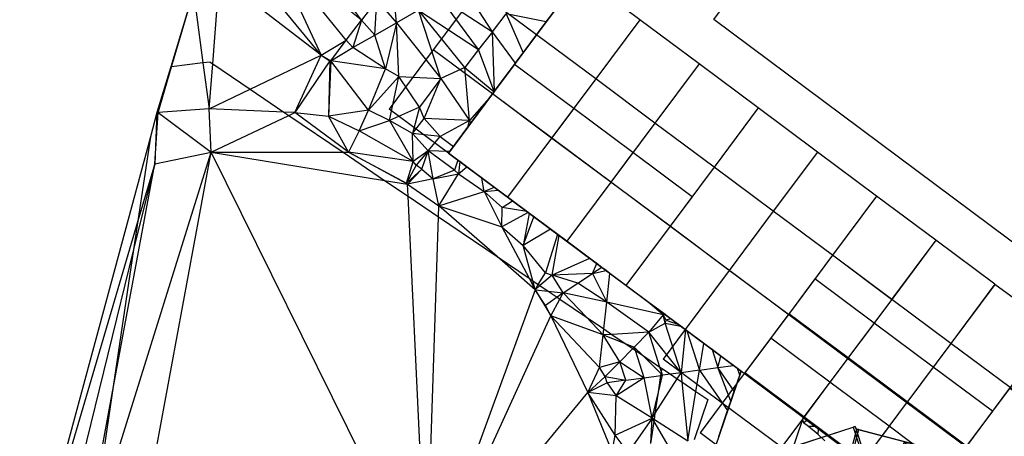
# Model space of a CAD drawing. Units: inches. Extents: x -14465 to 140044, y -4917 to 132445.
# Drawn here: x 1825 to 68520, y 51555 to 79795 of the extents above; entities that cross this region are included whole.
import ezdxf

# ---------------------------------------------------------------- set-up
doc = ezdxf.new("R2010")
doc.units = ezdxf.units.IN
doc.header["$MEASUREMENT"] = 0
for name, color, linetype, true_color in [('5 x 5 Contour map', 7, 'Continuous', 0x666666), ('Driveway 1to6', 7, 'Continuous', 0x777799), ('Level 1', 7, 'Continuous', 0x009987), ('Level 2', 7, 'Continuous', 0x777799), ('Level 2.1', 7, 'Continuous', 0x664400), ('Level 3', 7, 'Continuous', 0x9900ff), ('Level 4', 7, 'Continuous', 0xcc4400), ('tennis court', 7, 'Continuous', 0x664400), ('TREE_ CURVED DRIVE', 7, 'Continuous', 0xffffff)]:
    doc.layers.add(name, color=color, linetype=linetype, true_color=true_color)

# ---------------------------------------------------------------- blocks, each defined once
blk = doc.blocks.new('2')
at = {"layer": 'Level 2', "color": 142, "true_color": 0x00a0c6}
for p, q in [((3000, 0, -4000), (3000, 5000, -4000)), ((8000, 5000, -4000), (3000, 5000, -4000)), ((3000, 5000, -4000), (3000, 5000, 2500)), ((8000, 5000, 2500), (3000, 5000, 2500)), ((3000, 0, 2500), (3000, 5000, 2500)), ((8000, 0, -4000), (8000, 5000, -4000)), ((8000, 5000, -4000), (8000, 5000, 2500)), ((8000, 0, 2500), (8000, 5000, 2500)), ((8000, 0, -4000), (3000, 0, -4000)), ((3000, 0, -4000), (3000, 0, 2500)), ((8000, 0, 2500), (3000, 0, 2500)), ((8000, 0, -4000), (8000, 0, 2500))]:
    blk.add_line(p, q, dxfattribs=at)
blk = doc.blocks.new('3')
at = {"layer": 'Level 3', "color": 114, "true_color": 0x00a33d}
for p, q in [((3000, 3000, -4000), (3000, 8000, -4000)), ((8000, 8000, -4000), (3000, 8000, -4000)), ((8000, 8000, 2500), (3000, 8000, 2500)), ((3000, 3000, 2500), (3000, 8000, 2500)), ((3000, 8000, -4000), (3000, 8000, 2500)), ((8000, 3000, -4000), (8000, 8000, -4000)), ((8000, 8000, -4000), (8000, 8000, 2500)), ((8000, 3000, 2500), (8000, 8000, 2500)), ((8000, 3000, -4000), (3000, 3000, -4000)), ((8000, 3000, 2500), (3000, 3000, 2500)), ((3000, 3000, -4000), (3000, 3000, 2500)), ((8000, 3000, -4000), (8000, 3000, 2500))]:
    blk.add_line(p, q, dxfattribs=at)
blk = doc.blocks.new('1')
at = {"layer": 'Level 1', "color": 182, "true_color": 0x2210d2}
for p, q in [((3000, 0, -6500), (3000, 5000, -6500)), ((8000, 5000, -6500), (3000, 5000, -6500)), ((3000, 5000, -6500), (3000, 5000)), ((8000, 5000), (3000, 5000)), ((3000, 0), (3000, 5000)), ((8000, 0, -6500), (8000, 5000, -6500)), ((8000, 5000, -6500), (8000, 5000)), ((8000, 0), (8000, 5000)), ((8000, 0, -6500), (3000, 0, -6500)), ((3000, 0, -6500), (3000, 0)), ((8000, 0), (3000, 0)), ((8000, 0, -6500), (8000, 0))]:
    blk.add_line(p, q, dxfattribs=at)
blk = doc.blocks.new('3#1')
at = {"layer": 'Level 3', "color": 114, "true_color": 0x00a33d}
for p, q in [((3000, 3000, -4000), (3000, 8000, -4000)), ((6000, 8000, -4000), (3000, 8000, -4000)), ((6000, 8000, -750), (3000, 8000, -750)), ((3000, 3000, -750), (3000, 8000, -750)), ((3000, 8000, -4000), (3000, 8000, -750)), ((6000, 3000, -4000), (6000, 8000, -4000)), ((6000, 8000, -4000), (6000, 8000, -750)), ((6000, 3000, -750), (6000, 8000, -750)), ((6000, 3000, -4000), (3000, 3000, -4000)), ((6000, 3000, -750), (3000, 3000, -750)), ((3000, 3000, -4000), (3000, 3000, -750)), ((6000, 3000, -4000), (6000, 3000, -750))]:
    blk.add_line(p, q, dxfattribs=at)
blk = doc.blocks.new('Level 2 carpark')
at = {"layer": 'Level 2', "color": 1, "true_color": 0xff0000}
for p, q in [((3000, 0, -4000), (3000, 5000, -4000)), ((8000, 5000, -4000), (3000, 5000, -4000)), ((3000, 5000, -4000), (3000, 5000, -750)), ((8000, 5000, -750), (3000, 5000, -750)), ((3000, 0, -750), (3000, 5000, -750)), ((8000, 0, -4000), (8000, 5000, -4000)), ((8000, 5000, -4000), (8000, 5000, -750)), ((8000, 0, -750), (8000, 5000, -750)), ((8000, 0, -4000), (3000, 0, -4000)), ((3000, 0, -4000), (3000, 0, -750)), ((8000, 0, -750), (3000, 0, -750)), ((8000, 0, -4000), (8000, 0, -750))]:
    blk.add_line(p, q, dxfattribs=at)
blk = doc.blocks.new('1#2')
at = {"layer": 'Level 1', "color": 176, "true_color": 0x000066}
for p, q in [((3000, 0, -6500), (3000, 5000, -6500)), ((8000, 5000, -6500), (3000, 5000, -6500)), ((3000, 5000, -6500), (3000, 5000)), ((8000, 5000), (3000, 5000)), ((3000, 0), (3000, 5000)), ((8000, 0, -6500), (8000, 5000, -6500)), ((8000, 5000, -6500), (8000, 5000)), ((8000, 0), (8000, 5000)), ((8000, 0, -6500), (3000, 0, -6500)), ((3000, 0, -6500), (3000, 0)), ((8000, 0), (3000, 0)), ((8000, 0, -6500), (8000, 0))]:
    blk.add_line(p, q, dxfattribs=at)
blk = doc.blocks.new('Level 3 Carparking')
at = {"layer": 'Level 3', "color": 30, "true_color": 0xff7f00}
for p, q in [((3000, 3000, -4000), (3000, 8000, -4000)), ((8000, 8000, -4000), (3000, 8000, -4000)), ((8000, 8000, -750), (3000, 8000, -750)), ((3000, 3000, -750), (3000, 8000, -750)), ((3000, 8000, -4000), (3000, 8000, -750)), ((8000, 3000, -4000), (8000, 8000, -4000)), ((8000, 8000, -4000), (8000, 8000, -750)), ((8000, 3000, -750), (8000, 8000, -750)), ((8000, 3000, -4000), (3000, 3000, -4000)), ((8000, 3000, -750), (3000, 3000, -750)), ((3000, 3000, -4000), (3000, 3000, -750)), ((8000, 3000, -4000), (8000, 3000, -750))]:
    blk.add_line(p, q, dxfattribs=at)
blk = doc.blocks.new('2#1')
at = {"layer": 'Level 2.1', "color": 46, "true_color": 0x666600}
for p, q in [((3000, 0, -4000), (3000, 5000, -4000)), ((8000, 5000, -4000), (3000, 5000, -4000)), ((3000, 5000, -4000), (3000, 5000, 2500)), ((8000, 5000, 2500), (3000, 5000, 2500)), ((3000, 0, 2500), (3000, 5000, 2500)), ((8000, 0, -4000), (8000, 5000, -4000)), ((8000, 5000, -4000), (8000, 5000, 2500)), ((8000, 0, 2500), (8000, 5000, 2500)), ((8000, 0, -4000), (3000, 0, -4000)), ((3000, 0, -4000), (3000, 0, 2500)), ((8000, 0, 2500), (3000, 0, 2500)), ((8000, 0, -4000), (8000, 0, 2500))]:
    blk.add_line(p, q, dxfattribs=at)
blk = doc.blocks.new('2#4')
at = {"layer": 'Level 2', "color": 142, "true_color": 0x00a0c6}
for p, q in [((3000, 0, -4000), (3000, 5000, -4000)), ((6000, 5000, -4000), (3000, 5000, -4000)), ((3000, 5000, -4000), (3000, 5000, -750)), ((6000, 5000, -750), (3000, 5000, -750)), ((3000, 0, -750), (3000, 5000, -750)), ((6000, 0, -4000), (6000, 5000, -4000)), ((6000, 5000, -4000), (6000, 5000, -750)), ((6000, 0, -750), (6000, 5000, -750)), ((6000, 0, -4000), (3000, 0, -4000)), ((3000, 0, -4000), (3000, 0, -750)), ((6000, 0, -750), (3000, 0, -750)), ((6000, 0, -4000), (6000, 0, -750))]:
    blk.add_line(p, q, dxfattribs=at)
blk = doc.blocks.new('4')
at = {"layer": 'Level 4', "color": 70, "true_color": 0x7dff00}
for p, q in [((3000, 3000, -4000), (3000, 8000, -4000)), ((8000, 8000, -4000), (3000, 8000, -4000)), ((8000, 8000), (3000, 8000)), ((3000, 3000), (3000, 8000)), ((3000, 8000, -4000), (3000, 8000)), ((8000, 3000, -4000), (8000, 8000, -4000)), ((8000, 8000, -4000), (8000, 8000)), ((8000, 3000), (8000, 8000)), ((8000, 3000, -4000), (3000, 3000, -4000)), ((8000, 3000), (3000, 3000)), ((3000, 3000, -4000), (3000, 3000)), ((8000, 3000, -4000), (8000, 3000))]:
    blk.add_line(p, q, dxfattribs=at)
blk = doc.blocks.new('4#2')
at = {"layer": 'Level 4', "color": 70, "true_color": 0x7dff00}
for p, q in [((3000, 3000, -4000), (3000, 8000, -4000)), ((5500, 8000, -4000), (3000, 8000, -4000)), ((5500, 8000), (3000, 8000)), ((3000, 3000), (3000, 8000)), ((3000, 8000, -4000), (3000, 8000)), ((5500, 3000, -4000), (5500, 8000, -4000)), ((5500, 8000, -4000), (5500, 8000)), ((5500, 3000), (5500, 8000)), ((5500, 3000, -4000), (3000, 3000, -4000)), ((5500, 3000), (3000, 3000)), ((3000, 3000, -4000), (3000, 3000)), ((5500, 3000, -4000), (5500, 3000))]:
    blk.add_line(p, q, dxfattribs=at)
blk = doc.blocks.new('Group#9')
at = {"layer": '5 x 5 Contour map'}
for p, q in [((27360, 79591, 29000), (27103, 82114, 28122)), ((33841, 78974, 27000), (31829, 82109, 26000)), ((23941, 78413, 31000), (21501, 81433, 30029)), ((24983, 79764, 30000), (22719, 81581, 29627)), ((24983, 79764, 30000), (23574, 81685, 29344)), ((22242, 77388, 32000), (17586, 80957, 31323)), ((22242, 77388, 32000), (19176, 81150, 30798)), ((20444, 81304, 30379), (22242, 77388, 32000)), ((26025, 81114, 29000), (24983, 79764, 30000)), ((25870, 78751, 30000), (26025, 81114, 29000)), ((26025, 81114, 29000), (27360, 79591, 29000)), ((32913, 77767, 28000), (30339, 81270, 27000)), ((30339, 81270, 27000), (33841, 78974, 27000)), ((13219, 80426, 32152), (12058, 76600, 32620)), ((12113, 76607, 32620), (13232, 80427, 32152)), ((13754, 80491, 32149), (14240, 76866, 32607)), ((14901, 76806, 32316), (15210, 80668, 31447)), ((28850, 80430, 28000), (27360, 79591, 29000)), ((30346, 75817, 30000), (28850, 80430, 28000)), ((31985, 76559, 29000), (28850, 80430, 28000)), ((28850, 80430, 28000), (32913, 77767, 28000)), ((33841, 78974, 27000), (34770, 80182, 26000)), ((34770, 80182, 26000), (35936, 77557, 26825)), ((37491, 79642, 25119), (34770, 80182, 26000)), ((37491, 79642, 25119), (37999, 80323, 24562)), ((23941, 78413, 31000), (24983, 79764, 30000)), ((24983, 79764, 30000), (24381, 77911, 31000)), ((24983, 79764, 30000), (25870, 78751, 30000)), ((25870, 78751, 30000), (27360, 79591, 29000)), ((27360, 79591, 29000), (26599, 76457, 31000)), ((27516, 75936, 31000), (27360, 79591, 29000)), ((27360, 79591, 29000), (30346, 75817, 30000)), ((35936, 77557, 26825), (37491, 79642, 25119)), ((77698, 58285, 11500), (48836, 79802, 11500)), ((24381, 77911, 31000), (25870, 78751, 30000)), ((26599, 76457, 31000), (25870, 78751, 30000)), ((33841, 78974, 27000), (32913, 77767, 28000)), ((33987, 74942, 28965), (33841, 78974, 27000)), ((35399, 76836, 27415), (33841, 78974, 27000)), ((22242, 77388, 32000), (23941, 78413, 31000)), ((22912, 77005, 32000), (23941, 78413, 31000)), ((24381, 77911, 31000), (23941, 78413, 31000)), ((17432, 75089, 32634), (22242, 77388, 32000)), ((20454, 73500, 33000), (22242, 77388, 32000)), ((22242, 77388, 32000), (22912, 77005, 32000)), ((22242, 77388, 32000), (22824, 77009, 32000)), ((22912, 77005, 32000), (24381, 77911, 31000)), ((26599, 76457, 31000), (24381, 77911, 31000)), ((32913, 77767, 28000), (31985, 76559, 29000)), ((33971, 74920, 28983), (32913, 77767, 28000)), ((35399, 76836, 27415), (35936, 77557, 26825)), ((14240, 76866, 32607), (12113, 76607, 32620)), ((14725, 76925, 32374), (14240, 76866, 32607)), ((14240, 76866, 32607), (14657, 73763, 33000)), ((14657, 73763, 33000), (14901, 76806, 32316)), ((14725, 76925, 32374), (14901, 76806, 32316)), ((14901, 76806, 32316), (17432, 75089, 32634)), ((22824, 77009, 32000), (20454, 73500, 33000)), ((22824, 77009, 32000), (22738, 73256, 33000)), ((22912, 77005, 32000), (22738, 73256, 33000)), ((22912, 77005, 32000), (22824, 77009, 32000)), ((25449, 73664, 32000), (22912, 77005, 32000)), ((26599, 76457, 31000), (22912, 77005, 32000)), ((33987, 74942, 28965), (35399, 76836, 27415)), ((12058, 76600, 32620), (11118, 73499, 33000)), ((11204, 73505, 33000), (12113, 76607, 32620)), ((12113, 76607, 32620), (12058, 76600, 32620)), ((25449, 73664, 32000), (26599, 76457, 31000)), ((27516, 75936, 31000), (26599, 76457, 31000)), ((31985, 76559, 29000), (30346, 75817, 30000)), ((32302, 72961, 30000), (31985, 76559, 29000)), ((31985, 76559, 29000), (33955, 74899, 29000)), ((27516, 75936, 31000), (25449, 73664, 32000)), ((26880, 72972, 32000), (27516, 75936, 31000)), ((27516, 75936, 31000), (30346, 75817, 30000)), ((28908, 73872, 31000), (27516, 75936, 31000)), ((30346, 75817, 30000), (28908, 73872, 31000)), ((29213, 73092, 31000), (30346, 75817, 30000)), ((30346, 75817, 30000), (32302, 72961, 30000)), ((14657, 73763, 33000), (17432, 75089, 32634)), ((17432, 75089, 32634), (19724, 73533, 33000)), ((33955, 74899, 29000), (33634, 74469, 29210)), ((33955, 74899, 29000), (33971, 74920, 28983)), ((33971, 74920, 28983), (33987, 74942, 28965)), ((33634, 74469, 29210), (32302, 72961, 30000)), ((33634, 74469, 29210), (32353, 72750, 30087)), ((11118, 73499, 33000), (10675, 71856, 33238)), ((10969, 70022, 34000), (11204, 73505, 33000)), ((11118, 73499, 33000), (10969, 70022, 34000)), ((11204, 73505, 33000), (11118, 73499, 33000)), ((14657, 73763, 33000), (11204, 73505, 33000)), ((11204, 73505, 33000), (14792, 70809, 34000)), ((14792, 70809, 34000), (14657, 73763, 33000)), ((19724, 73533, 33000), (14657, 73763, 33000)), ((20454, 73500, 33000), (19724, 73533, 33000)), ((19724, 73533, 33000), (20053, 73310, 33071)), ((20053, 73310, 33071), (20454, 73500, 33000)), ((20454, 73500, 33000), (22738, 73256, 33000)), ((24104, 70809, 34000), (20454, 73500, 33000)), ((25449, 73664, 32000), (22738, 73256, 33000)), ((24809, 72254, 33000), (25449, 73664, 32000)), ((26880, 72972, 32000), (25449, 73664, 32000)), ((28908, 73872, 31000), (26880, 72972, 32000)), ((28908, 73872, 31000), (28442, 72087, 32000)), ((29213, 73092, 31000), (28908, 73872, 31000)), ((14792, 70809, 34000), (20053, 73310, 33071)), ((20053, 73310, 33071), (23739, 70809, 34000)), ((22738, 73256, 33000), (24809, 72254, 33000)), ((24104, 70809, 34000), (22738, 73256, 33000)), ((24809, 72254, 33000), (26880, 72972, 32000)), ((28442, 72087, 32000), (26880, 72972, 32000)), ((26880, 72972, 32000), (28477, 70176, 33000)), ((28442, 72087, 32000), (29213, 73092, 31000)), ((30302, 71868, 31000), (29213, 73092, 31000)), ((32302, 72961, 30000), (29213, 73092, 31000)), ((32302, 72961, 30000), (30302, 71868, 31000)), ((32172, 72508, 30214), (32302, 72961, 30000)), ((32353, 72750, 30087), (32172, 72508, 30214)), ((32302, 72961, 30000), (32353, 72750, 30087)), ((24809, 72254, 33000), (24104, 70809, 34000)), ((28477, 70176, 33000), (24809, 72254, 33000)), ((28477, 70176, 33000), (28442, 72087, 32000)), ((29497, 70901, 32000), (28442, 72087, 32000)), ((30302, 71868, 31000), (28442, 72087, 32000)), ((32172, 72508, 30214), (31201, 71204, 31000)), ((10675, 71856, 33238), (1825, 38994, 38000)), ((10675, 71856, 33238), (9829, 66151, 34499)), ((29497, 70901, 32000), (30302, 71868, 31000)), ((30302, 71868, 31000), (31201, 71204, 31000)), ((6648, 44722, 35812), (14792, 70809, 34000)), ((9344, 41320, 35889), (14792, 70809, 34000)), ((10969, 70022, 34000), (14792, 70809, 34000)), ((14792, 70809, 34000), (23739, 70809, 34000)), ((14792, 70809, 34000), (26545, 68905, 34000)), ((29385, 41306, 36000), (14792, 70809, 34000)), ((23739, 70809, 34000), (26545, 68905, 34000)), ((23739, 70809, 34000), (24104, 70809, 34000)), ((28477, 70176, 33000), (24104, 70809, 34000)), ((24104, 70809, 34000), (28029, 68709, 34000)), ((28092, 68654, 34000), (24104, 70809, 34000)), ((29497, 70901, 32000), (28477, 70176, 33000)), ((29497, 70901, 32000), (28692, 69935, 33000)), ((29054, 69667, 33000), (29497, 70901, 32000)), ((29825, 68999, 33000), (29497, 70901, 32000)), ((31273, 69590, 32000), (29497, 70901, 32000)), ((30944, 70860, 31342), (29497, 70901, 32000)), ((30944, 70860, 31342), (30862, 70750, 31451)), ((31201, 71204, 31000), (30944, 70860, 31342)), ((28029, 68709, 34000), (28477, 70176, 33000)), ((28692, 69935, 33000), (28477, 70176, 33000)), ((31504, 70272, 31454), (31273, 69590, 32000)), ((31634, 70174, 31444), (31557, 69343, 32000)), ((8072, 54315, 35122), (10969, 70022, 34000)), ((10969, 70022, 34000), (9540, 64208, 34593)), ((10969, 70022, 34000), (9829, 66151, 34499)), ((28692, 69935, 33000), (28029, 68709, 34000)), ((28029, 68709, 34000), (29054, 69667, 33000)), ((28092, 68654, 34000), (29054, 69667, 33000)), ((29054, 69667, 33000), (28692, 69935, 33000)), ((29054, 69667, 33000), (29825, 68999, 33000)), ((31273, 69590, 32000), (29825, 68999, 33000)), ((31557, 69343, 32000), (31273, 69590, 32000)), ((31557, 69343, 32000), (32103, 69825, 31590)), ((26545, 68905, 34000), (28131, 67829, 34060)), ((26545, 68905, 34000), (28092, 68654, 34000)), ((28092, 68654, 34000), (28029, 68709, 34000)), ((29825, 68999, 33000), (28092, 68654, 34000)), ((29825, 68999, 33000), (31557, 69343, 32000)), ((30207, 67184, 34000), (29825, 68999, 33000)), ((30207, 67184, 34000), (31557, 69343, 32000)), ((31557, 69343, 32000), (33276, 68148, 32000)), ((33276, 68148, 32000), (33127, 69061, 31615)), ((28092, 68654, 34000), (30207, 67184, 34000)), ((28131, 67829, 34060), (28092, 68654, 34000)), ((30207, 67184, 34000), (33276, 68148, 32000)), ((33974, 68430, 31614), (33276, 68148, 32000)), ((33276, 68148, 32000), (34230, 68240, 31717)), ((34514, 67063, 32000), (33276, 68148, 32000)), ((33276, 68148, 32000), (34477, 65764, 33000)), ((29385, 41306, 36000), (28131, 67829, 34060)), ((28131, 67829, 34060), (30183, 66437, 34058)), ((34514, 67063, 32000), (35199, 67517, 31677)), ((30183, 66437, 34058), (30207, 67184, 34000)), ((30207, 67184, 34000), (34477, 65764, 33000)), ((34158, 63739, 34000), (30207, 67184, 34000)), ((34477, 65764, 33000), (34514, 67063, 32000)), ((36274, 66715, 32045), (34477, 65764, 33000)), ((36174, 66790, 32000), (34514, 67063, 32000)), ((9829, 66151, 34499), (1825, 38994, 38000)), ((9829, 66151, 34499), (9540, 64208, 34593)), ((29385, 41306, 36000), (30183, 66437, 34058)), ((30183, 66437, 34058), (34158, 63739, 34000)), ((36341, 66665, 32041), (35932, 64488, 33000)), ((35932, 64488, 33000), (36643, 66440, 32093)), ((34477, 65764, 33000), (35932, 64488, 33000)), ((34477, 65764, 33000), (36328, 62267, 33818)), ((37788, 65587, 31560), (35932, 64488, 33000)), ((38261, 65234, 31462), (37431, 62642, 33000)), ((37894, 62486, 33000), (38361, 65160, 31484)), ((9540, 64208, 34593), (3744, 40627, 37000)), ((9540, 64208, 34593), (8072, 54315, 35122)), ((37431, 62642, 33000), (35932, 64488, 33000)), ((36576, 62099, 33796), (35932, 64488, 33000)), ((36740, 61488, 34000), (34158, 63739, 34000)), ((34158, 63739, 34000), (36328, 62267, 33818)), ((40429, 63618, 30694), (37894, 62486, 33000)), ((40636, 62595, 31000), (40908, 63261, 30512)), ((41255, 63002, 30379), (40636, 62595, 31000)), ((40636, 62595, 31000), (41545, 62786, 30239)), ((36328, 62267, 33818), (36576, 62099, 33796)), ((36328, 62267, 33818), (36740, 61488, 34000)), ((36740, 61488, 34000), (36576, 62099, 33796)), ((36576, 62099, 33796), (36953, 61843, 33692)), ((36953, 61843, 33692), (37431, 62642, 33000)), ((37894, 62486, 33000), (37063, 61768, 33720)), ((37431, 62642, 33000), (37894, 62486, 33000)), ((40636, 62595, 31000), (37894, 62486, 33000)), ((38642, 61283, 33000), (37894, 62486, 33000)), ((39639, 61939, 32000), (37894, 62486, 33000)), ((39639, 61939, 32000), (40636, 62595, 31000)), ((40636, 62595, 31000), (41590, 60640, 31000)), ((41590, 60640, 31000), (41803, 62594, 30114)), ((36740, 61488, 34000), (29385, 41306, 36000)), ((36740, 61488, 34000), (36953, 61843, 33692)), ((37063, 61768, 33720), (36740, 61488, 34000)), ((37451, 60429, 34000), (36740, 61488, 34000)), ((36740, 61488, 34000), (37810, 59712, 34000)), ((36740, 61488, 34000), (37615, 61394, 33540)), ((36953, 61843, 33692), (37063, 61768, 33720)), ((37063, 61768, 33720), (37615, 61394, 33540)), ((37615, 61394, 33540), (38222, 60982, 33353)), ((37615, 61394, 33540), (38642, 61283, 33000)), ((38642, 61283, 33000), (39639, 61939, 32000)), ((41590, 60640, 31000), (39639, 61939, 32000)), ((38222, 60982, 33353), (37451, 60429, 34000)), ((37810, 59712, 34000), (38414, 60851, 33275)), ((38642, 61283, 33000), (38222, 60982, 33353)), ((38222, 60982, 33353), (38414, 60851, 33275)), ((38414, 60851, 33275), (38642, 61283, 33000)), ((38414, 60851, 33275), (40209, 59633, 32421)), ((41590, 60640, 31000), (38642, 61283, 33000)), ((38642, 61283, 33000), (40209, 59633, 32421)), ((37810, 59712, 34000), (37451, 60429, 34000)), ((41393, 58830, 31820), (41590, 60640, 31000)), ((44441, 58606, 30000), (41590, 60640, 31000)), ((45412, 59793, 29000), (41590, 60640, 31000)), ((45412, 59793, 29000), (44380, 60672, 29288)), ((29385, 41306, 36000), (37810, 59712, 34000)), ((41109, 56226, 33000), (37810, 59712, 34000)), ((37810, 59712, 34000), (40306, 54524, 34000)), ((41349, 58433, 32000), (37810, 59712, 34000)), ((40209, 59633, 32421), (41393, 58830, 31820)), ((40209, 59633, 32421), (41349, 58433, 32000)), ((45412, 59793, 29000), (44441, 58606, 30000)), ((45457, 59869, 28952), (45412, 59793, 29000)), ((45412, 59793, 29000), (45549, 59801, 28923)), ((45550, 59214, 29000), (45412, 59793, 29000)), ((45610, 59438, 29000), (45412, 59793, 29000)), ((45550, 59214, 29000), (45610, 59438, 29000)), ((45916, 59527, 28807), (45610, 59438, 29000)), ((45610, 59438, 29000), (46441, 59136, 28374)), ((41349, 58433, 32000), (41393, 58830, 31820)), ((41393, 58830, 31820), (41930, 58465, 31624)), ((44441, 58606, 30000), (45550, 59214, 29000)), ((46622, 55869, 29000), (45550, 59214, 29000)), ((45550, 59214, 29000), (46598, 59018, 28244)), ((46919, 58779, 28057), (46622, 55869, 29000)), ((47017, 58706, 28000), (47871, 56042, 28000)), ((41109, 56226, 33000), (41349, 58433, 32000)), ((41930, 58465, 31624), (41349, 58433, 32000)), ((41349, 58433, 32000), (42839, 57848, 31293)), ((42474, 56606, 32000), (41349, 58433, 32000)), ((44441, 58606, 30000), (41930, 58465, 31624)), ((41930, 58465, 31624), (42839, 57848, 31293)), ((43458, 57606, 31000), (44441, 58606, 30000)), ((46622, 55869, 29000), (44441, 58606, 30000)), ((45197, 56249, 30000), (44441, 58606, 30000)), ((42474, 56606, 32000), (43353, 57500, 31106)), ((42839, 57848, 31293), (43353, 57500, 31106)), ((42839, 57848, 31293), (43458, 57606, 31000)), ((43353, 57500, 31106), (43458, 57606, 31000)), ((43353, 57500, 31106), (43530, 57380, 31000)), ((43530, 57380, 31000), (43458, 57606, 31000)), ((44015, 57051, 30709), (43458, 57606, 31000)), ((44125, 55525, 31000), (43530, 57380, 31000)), ((43530, 57380, 31000), (44015, 57051, 30709)), ((47871, 56042, 28000), (48178, 57841, 27322)), ((48730, 57429, 27000), (49120, 56214, 27000)), ((44015, 57051, 30709), (45197, 56249, 30000)), ((45279, 55791, 30049), (44015, 57051, 30709)), ((49120, 56214, 27000), (49325, 56986, 26653)), ((40306, 54524, 34000), (41109, 56226, 33000)), ((42474, 56606, 32000), (41109, 56226, 33000)), ((41491, 55606, 33000), (41109, 56226, 33000)), ((41491, 55606, 33000), (42474, 56606, 32000)), ((42876, 55353, 32000), (42474, 56606, 32000)), ((42474, 56606, 32000), (44125, 55525, 31000)), ((45197, 56249, 30000), (45334, 56156, 29918)), ((45300, 55927, 30000), (45197, 56249, 30000)), ((45300, 55927, 30000), (45334, 56156, 29918)), ((45334, 56156, 29918), (45902, 55770, 29577)), ((47871, 56042, 28000), (46622, 55869, 29000)), ((47634, 54595, 28907), (47871, 56042, 28000)), ((47871, 56042, 28000), (49120, 56214, 27000)), ((47871, 56042, 28000), (49775, 53299, 28000)), ((49120, 56214, 27000), (50166, 56358, 26162)), ((49995, 53941, 27513), (49120, 56214, 27000)), ((50228, 54618, 27000), (49120, 56214, 27000)), ((50599, 55698, 26181), (50448, 56148, 26063)), ((40306, 54524, 34000), (41491, 55606, 33000)), ((41627, 55181, 33000), (41491, 55606, 33000)), ((41491, 55606, 33000), (42876, 55353, 32000)), ((44125, 55525, 31000), (42233, 54308, 33000)), ((42876, 55353, 32000), (44125, 55525, 31000)), ((44125, 55525, 31000), (45263, 55682, 30089)), ((44660, 52784, 32000), (44125, 55525, 31000)), ((44880, 53130, 31663), (46361, 55459, 29399)), ((45094, 54557, 30783), (45374, 55697, 30000)), ((45094, 54557, 30783), (45263, 55682, 30089)), ((45263, 55682, 30089), (45279, 55791, 30049)), ((45263, 55682, 30089), (45374, 55697, 30000)), ((45279, 55791, 30049), (45300, 55927, 30000)), ((45374, 55697, 30000), (45279, 55791, 30049)), ((45374, 55697, 30000), (45300, 55927, 30000)), ((45902, 55770, 29577), (45374, 55697, 30000)), ((46622, 55869, 29000), (45902, 55770, 29577)), ((45902, 55770, 29577), (46361, 55459, 29399)), ((46361, 55459, 29399), (46622, 55869, 29000)), ((46361, 55459, 29399), (46686, 55238, 29274)), ((46622, 55869, 29000), (46686, 55238, 29274)), ((50681, 55937, 26000), (50626, 56016, 26000)), ((41627, 55181, 33000), (40306, 54524, 34000)), ((42876, 55353, 32000), (41627, 55181, 33000)), ((41627, 55181, 33000), (42233, 54308, 33000)), ((42233, 54308, 33000), (42876, 55353, 32000)), ((46686, 55238, 29274), (47634, 54595, 28907)), ((46686, 55238, 29274), (47087, 51259, 31000)), ((5802, 42014, 36000), (8072, 54315, 35122)), ((8072, 54315, 35122), (6648, 44722, 35812)), ((29385, 41306, 36000), (40306, 54524, 34000)), ((42169, 51632, 34000), (40306, 54524, 34000)), ((40306, 54524, 34000), (41949, 50480, 35000)), ((42233, 54308, 33000), (40306, 54524, 34000)), ((42169, 51632, 34000), (42233, 54308, 33000)), ((44660, 52784, 32000), (42233, 54308, 33000)), ((44660, 52784, 32000), (45094, 54557, 30783)), ((44880, 53130, 31663), (45094, 54557, 30783)), ((47087, 51259, 31000), (47634, 54595, 28907)), ((48445, 54045, 28594), (47509, 51318, 30661)), ((47634, 54595, 28907), (48445, 54045, 28594)), ((42169, 51632, 34000), (44660, 52784, 32000)), ((44660, 52784, 32000), (43042, 50468, 34000)), ((44571, 51073, 32723), (44660, 52784, 32000)), ((44660, 52784, 32000), (44880, 53130, 31663)), ((44660, 52784, 32000), (44814, 52687, 31937)), ((44794, 52557, 32000), (44660, 52784, 32000)), ((44814, 52687, 31937), (44880, 53130, 31663)), ((44571, 51073, 32723), (44794, 52557, 32000)), ((44794, 52557, 32000), (44814, 52687, 31937)), ((46144, 50277, 32000), (44794, 52557, 32000)), ((44814, 52687, 31937), (47087, 51259, 31000)), ((55163, 52633, 24185), (54929, 52462, 24500)), ((55250, 52210, 24500), (54929, 52462, 24500)), ((55714, 52222, 24164), (55250, 52210, 24500)), ((55916, 51684, 24500), (55250, 52210, 24500)), ((55714, 52222, 24164), (55933, 52060, 24155)), ((55916, 51684, 24500), (55933, 52060, 24155)), ((41949, 50480, 35000), (42169, 51632, 34000)), ((43042, 50468, 34000), (42169, 51632, 34000))]:
    blk.add_line(p, q, dxfattribs=at)
at = {"layer": '5 x 5 Contour map', "color": 7, "true_color": 0xffffff}
for p, q in [((73937, 44874, 11500), (33850, 74759, 11500)), ((73937, 44874, 18000), (33850, 74759, 18000)), ((30862, 70750, 18000), (50691, 55967, 18000)), ((50691, 55967, 18000), (45399, 40555, 18000)), ((50691, 55967, 18000), (50691, 55967, 25977)), ((54900, 52829, 18000), (50128, 38931, 18000)), ((54900, 52829, 24500), (54851, 52687, 24500)), ((54900, 52829, 18000), (54900, 52829, 24394)), ((54900, 52829, 18000), (81971, 32648, 18000)), ((54900, 52829, 24500), (61998, 47538, 24500)), ((54900, 52829, 31000), (54914, 52819, 31000)), ((54900, 52829, 24394), (54900, 52829, 24500)), ((54851, 52687, 24500), (50128, 38931, 24500))]:
    blk.add_line(p, q, dxfattribs=at)
at = {"layer": 'tennis court'}
for p, q in [((33850, 74759, 11500), (39827, 82776, 11500)), ((30862, 70750, 18000), (33850, 74759, 18000)), ((33850, 74759, 18000), (33850, 74759, 11500)), ((30862, 70750, 31451), (30862, 70750, 18000)), ((31504, 70272, 31454), (30862, 70750, 31451)), ((31634, 70174, 31444), (31504, 70272, 31454)), ((32103, 69825, 31590), (31634, 70174, 31444)), ((33127, 69061, 31615), (32103, 69825, 31590)), ((33974, 68430, 31614), (33127, 69061, 31615)), ((34230, 68240, 31717), (33974, 68430, 31614)), ((35199, 67517, 31677), (34230, 68240, 31717)), ((36174, 66790, 32000), (35199, 67517, 31677)), ((36274, 66715, 32045), (36174, 66790, 32000)), ((36341, 66665, 32041), (36274, 66715, 32045)), ((36643, 66440, 32093), (36341, 66665, 32041)), ((37788, 65587, 31560), (36643, 66440, 32093)), ((38261, 65234, 31462), (37788, 65587, 31560)), ((38361, 65160, 31484), (38261, 65234, 31462)), ((40429, 63618, 30694), (38361, 65160, 31484)), ((40908, 63261, 30512), (40429, 63618, 30694)), ((41255, 63002, 30379), (40908, 63261, 30512)), ((41545, 62786, 30239), (41255, 63002, 30379)), ((41803, 62594, 30114), (41545, 62786, 30239)), ((44380, 60672, 29288), (41803, 62594, 30114)), ((45457, 59869, 28952), (44380, 60672, 29288)), ((45549, 59801, 28923), (45457, 59869, 28952)), ((45916, 59527, 28807), (45549, 59801, 28923)), ((46441, 59136, 28374), (45916, 59527, 28807)), ((46598, 59018, 28244), (46441, 59136, 28374)), ((46919, 58779, 28057), (46598, 59018, 28244)), ((47017, 58706, 28000), (46919, 58779, 28057)), ((48178, 57841, 27322), (47017, 58706, 28000)), ((48730, 57429, 27000), (48178, 57841, 27322)), ((49325, 56986, 26653), (48730, 57429, 27000)), ((50166, 56358, 26162), (49325, 56986, 26653)), ((50448, 56148, 26063), (50166, 56358, 26162)), ((50626, 56016, 26000), (50448, 56148, 26063)), ((50228, 54618, 27000), (50599, 55698, 26181)), ((50599, 55698, 26181), (50681, 55937, 26000)), ((50691, 55967, 25977), (50626, 56016, 26000)), ((50681, 55937, 26000), (50691, 55967, 25977)), ((49995, 53941, 27513), (50228, 54618, 27000)), ((49775, 53299, 28000), (49995, 53941, 27513)), ((49175, 51553, 29324), (49775, 53299, 28000)), ((54900, 52829, 24394), (54851, 52687, 24500)), ((55163, 52633, 24185), (54900, 52829, 24394)), ((54851, 52687, 24500), (54929, 52462, 24500)), ((55714, 52222, 24164), (55163, 52633, 24185)), ((56702, 51486, 24000), (55933, 52060, 24155)), ((55916, 51684, 24500), (56367, 51245, 24500))]:
    blk.add_line(p, q, dxfattribs=at)
blk = doc.blocks.new('Group#36')
at = {"layer": 'Driveway 1to6'}
for p, q in [((0, 0), (0, 4000)), ((0, 4000), (6626, 4000)), ((0, 0, 772), (0, 4000, 772)), ((0, 4000, 772), (6626, 4000, 772)), ((0, 4000), (0, 4000, 772)), ((6626, 4000), (6626, 0)), ((6626, 4000, 772), (6626, 0, 772)), ((6626, 4000), (6626, 4000, 772)), ((6626, 0), (0, 0)), ((6626, 0, 772), (0, 0, 772)), ((0, 0), (0, 0, 772)), ((6626, 0), (6626, 0, 772))]:
    blk.add_line(p, q, dxfattribs=at)
blk = doc.blocks.new('Group#37')
at = {"layer": 'Driveway 1to6'}
for p, q in [((0, 0), (0, 4000)), ((0, 4000), (8786, 4000)), ((0, 0, 772), (0, 4000, 772)), ((0, 4000, 772), (8786, 4000, 771)), ((0, 4000), (0, 4000, 772)), ((8786, 4000), (8786, 0)), ((8786, 4000, 771), (8786, 0, 771)), ((8786, 4000), (8786, 4000, 771)), ((8786, 0), (0, 0)), ((8786, 0, 771), (0, 0, 772)), ((0, 0), (0, 0, 772)), ((8786, 0), (8786, 0, 771))]:
    blk.add_line(p, q, dxfattribs=at)
blk = doc.blocks.new('Group#28')
at = {"layer": 'Driveway 1to6'}
for p, q in [((0, 0), (0, 4000)), ((0, 4000), (423, 4000)), ((0, 0, 772), (0, 4000, 772)), ((0, 4000, 772), (423, 4000, 772)), ((0, 4000), (0, 4000, 772)), ((423, 4000), (423, 0)), ((423, 4000, 772), (423, 0, 772)), ((423, 4000), (423, 4000, 772)), ((423, 0), (0, 0)), ((423, 0, 772), (0, 0, 772)), ((0, 0), (0, 0, 772)), ((423, 0), (423, 0, 772))]:
    blk.add_line(p, q, dxfattribs=at)
blk = doc.blocks.new('Group#30')
at = {"layer": 'Driveway 1to6'}
for p, q in [((-4582, 0), (-4582, 4000)), ((-4582, 4000), (1755, 4000)), ((-4582, 0, 771), (-4582, 4000, 771)), ((-4582, 4000, 771), (1755, 4000, 772)), ((-4582, 4000), (-4582, 4000, 771)), ((1755, 4000), (1755, 0)), ((1755, 4000, 772), (1755, 0, 771)), ((1755, 4000), (1755, 4000, 772)), ((1755, 0), (-4582, 0)), ((1755, 0, 771), (-4582, 0, 771)), ((-4582, 0), (-4582, 0, 771)), ((1755, 0), (1755, 0, 771))]:
    blk.add_line(p, q, dxfattribs=at)
blk = doc.blocks.new('Group#25')
at = {"layer": 'Driveway 1to6', "extrusion": (0.084882, -0.140791, 0.986394), "rotation": -89.99999999999999}
blk.add_blockref('Group#36', (7803, 9162, 2023), dxfattribs=at)
at = {"layer": 'Driveway 1to6', "extrusion": (0.132441, -0.097399, 0.986394), "rotation": -89.99999999999994}
blk.add_blockref('Group#37', (7937, -554, 2538), dxfattribs=at)
at = {"layer": 'Driveway 1to6', "extrusion": (0.152952, -0.060273, 0.986394), "rotation": -89.99999999999999}
blk.add_blockref('Group#28', (6129, -7373, 2839), dxfattribs=at)
at = {"layer": 'Driveway 1to6', "extrusion": (0.16405, -0.010706, 0.986394), "rotation": -90.00000000000001}
blk.add_blockref('Group#30', (1236, -16806, 3094), dxfattribs=at)
blk = doc.blocks.new('Group#35')
at = {"layer": 'tennis court'}
for p, q in [((-1195, 19914), (10161, 35146)), ((-1195, 19914, 3250), (10161, 35146, 3250)), ((10161, 35146), (39264, 13446)), ((10161, 35146, 3250), (39264, 13446, 3250)), ((10161, 35146), (10161, 35146, 3250)), ((27667, -1603), (-1195, 19914)), ((27667, -1603, 3250), (-1195, 19914, 3250)), ((-1195, 19914), (-1195, 19914, 3250)), ((28862, 0), (39264, 13446)), ((28862, 0, 3250), (39264, 13446, 3250)), ((39264, 13446), (39264, 13446, 3250)), ((28862, 0), (27667, -1603)), ((28862, 0, 3250), (27667, -1603, 3250)), ((28862, 0), (28862, 0, 3250)), ((27667, -1603), (27667, -1603, 3250))]:
    blk.add_line(p, q, dxfattribs=at)

msp = doc.modelspace()

# ---------------------------------------------------------------- block references
at = {"layer": '5 x 5 Contour map'}
msp.add_blockref('Group#9', (0, 0), dxfattribs=at)
at = {"layer": 'Level 1', "rotation": 53.29484738381702}
for name, p in [('1', (35046, 76362, 18000)), ('1', (39054, 73374, 18000)), ('1', (32057, 72354, 18000)), ('1', (43063, 70385, 18000)), ('1', (36066, 69365, 18000)), ('1', (47072, 67397, 18000)), ('1', (40075, 66377, 18000)), ('1', (51080, 64408, 18000)), ('1#2', (44083, 63388, 18000)), ('1', (55089, 61420, 18000)), ('1#2', (48092, 60400, 18000)), ('1', (59097, 58431, 18000)), ('1', (52100, 57411, 18000)), ('1', (63106, 55443, 18000)), ('1', (56109, 54423, 18000)), ('1', (56109, 54423, 18000)), ('1', (67115, 52454, 18000)), ('1', (60118, 51434, 18000)), ('1', (64126, 48446, 18000)), ('1', (68135, 45457, 18000))]:
    msp.add_blockref(name, p, dxfattribs=at)
at = {"layer": 'Level 2', "rotation": 53.29484738381699}
for name, p in [('2', (35046, 76362, 22000)), ('2', (39054, 73374, 22000)), ('2', (32057, 72354, 22000)), ('2', (43063, 70385, 22000)), ('2', (36066, 69365, 22000)), ('2', (29069, 68345, 22000)), ('2', (47072, 67397, 22000)), ('2', (40075, 66377, 22000)), ('2', (33077, 65356, 22000)), ('2', (51080, 64408, 22000)), ('2', (44083, 63388, 22000)), ('2', (37086, 62368, 22000)), ('2', (55089, 61420, 22000)), ('2', (48092, 60400, 22000)), ('2', (41095, 59380, 22000)), ('2', (52100, 57411, 22000)), ('2', (45103, 56391, 22000)), ('2', (49112, 53403, 22000)), ('2#4', (56109, 54423, 22000)), ('Level 2 carpark', (53155, 50461, 25250)), ('2#4', (60118, 51434, 22000)), ('Level 2 carpark', (57164, 47472, 25250)), ('2#4', (64126, 48446, 22000)), ('Level 2 carpark', (61172, 44484, 25250)), ('Level 2 carpark', (54141, 43417, 25250))]:
    msp.add_blockref(name, p, dxfattribs=at)
at = {"layer": 'Level 2.1', "rotation": 53.29484738381699}
msp.add_blockref('2#1', (68100, 45411, 22000), dxfattribs=at)
at = {"layer": 'Level 3', "rotation": 53.29484738381702}
for name, p in [('3', (38471, 67572, 28500)), ('3', (42480, 64584, 28500)), ('3', (35483, 63563, 28500)), ('3', (46488, 61595, 28500)), ('3', (39491, 60575, 28500)), ('3', (50497, 58607, 28500)), ('3', (43500, 57586, 28500)), ('3', (47508, 54598, 28500)), ('3', (51517, 51609, 28500)), ('3#1', (55526, 48621, 28500)), ('Level 3 Carparking', (52537, 44612, 31750)), ('3#1', (59534, 45632, 28500)), ('Level 3 Carparking', (56546, 41624, 31750)), ('3#1', (63543, 42644, 28500))]:
    msp.add_blockref(name, p, dxfattribs=at)
at = {"layer": 'Level 4', "rotation": 53.29484738381702}
for name, p in [('4#2', (38471, 67572, 35000)), ('4', (35483, 63563, 35000)), ('4#2', (42480, 64584, 35000)), ('4', (39491, 60575, 35000)), ('4#2', (46488, 61595, 35000)), ('4', (43500, 57586, 35000)), ('4', (47508, 54598, 35000)), ('4#2', (50023, 49605, 35000)), ('4#2', (52537, 44612, 35000))]:
    msp.add_blockref(name, p, dxfattribs=at)
at = {"layer": 'tennis court'}
msp.add_blockref('Group#35', (50031, 59888, 8250), dxfattribs=at)
at = {"layer": 'TREE_ CURVED DRIVE', "rotation": -158.3000000000112}
msp.add_blockref('Group#25', (69983, 57265, 21494), dxfattribs=at)

doc.saveas('drawing.dxf')
